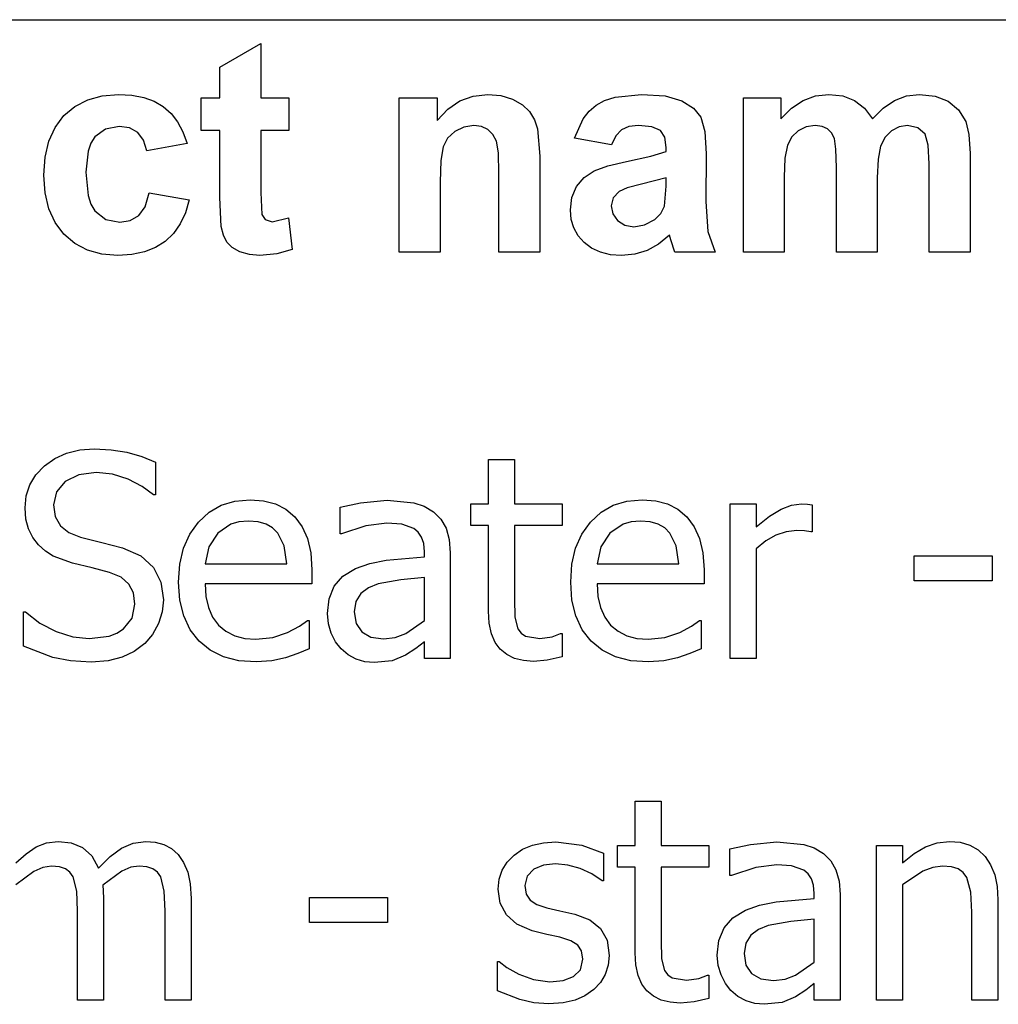
# Model space of a CAD drawing. Extents: x -7905 to 7905, y -6153 to 6153.
# Drawn here: x 5065 to 6015, y -3029 to -2074 of the extents above; entities that cross this region are included whole.
import ezdxf

# ---------------------------------------------------------------- set-up
doc = ezdxf.new("R2010")
doc.units = 0
doc.layers.get('0').update_dxf_attribs({"linetype": 'CONTINUOUS'})

msp = doc.modelspace()

# ---------------------------------------------------------------- linework, layer by layer
for p, q in [((4243.2, -2073.77), (7904.96, -2073.77)), ((5259.82, -2119.9), (5299.54, -2096.8)), ((5299.54, -2096.8), (5299.54, -2149.62)), ((5259.82, -2149.62), (5259.82, -2119.9)), ((5131.44, -2151.4), (5145.54, -2147.53)), ((5145.54, -2147.53), (5161.37, -2146.24)), ((5161.37, -2146.24), (5174.33, -2146.97)), ((5174.33, -2146.97), (5185.9, -2149.18)), ((5185.9, -2149.18), (5196.06, -2152.85)), ((5492.78, -2152.57), (5505.74, -2147.82)), ((5505.74, -2147.82), (5519.96, -2146.24)), ((5519.96, -2146.24), (5532.5, -2147.42)), ((5532.5, -2147.42), (5543.91, -2150.96)), ((5633.19, -2152.1), (5643.27, -2148.84)), ((5643.27, -2148.84), (5668.84, -2146.24)), ((5668.84, -2146.24), (5691.94, -2147.8)), ((5691.94, -2147.8), (5708.27, -2152.5)), ((5825.77, -2152.19), (5837.89, -2147.72)), ((5837.89, -2147.72), (5850.95, -2146.24)), ((5850.95, -2146.24), (5864.36, -2147.72)), ((5864.36, -2147.72), (5875.88, -2152.15)), ((5914.47, -2152.15), (5926.27, -2147.72)), ((5926.27, -2147.72), (5938.84, -2146.24)), ((5938.84, -2146.24), (5954.05, -2147.91)), ((5954.05, -2147.91), (5966.72, -2152.93)), ((5108.41, -2166.87), (5119.07, -2157.84)), ((5119.07, -2157.84), (5131.44, -2151.4)), ((5196.06, -2152.85), (5204.82, -2158)), ((5204.82, -2158), (5212.32, -2164.65)), ((5241.65, -2181.17), (5241.65, -2149.62)), ((5241.65, -2149.62), (5259.82, -2149.62)), ((5299.54, -2149.62), (5326.58, -2149.62)), ((5326.58, -2149.62), (5326.58, -2181.17)), ((5433.91, -2299.19), (5433.91, -2149.62)), ((5433.91, -2149.62), (5470.67, -2149.62)), ((5470.67, -2149.62), (5470.67, -2171.59)), ((5481.09, -2160.5), (5492.78, -2152.57)), ((5543.91, -2150.96), (5553.43, -2156.32)), ((5553.43, -2156.32), (5560.32, -2163)), ((5618.04, -2162.57), (5624.89, -2156.66)), ((5624.89, -2156.66), (5633.19, -2152.1)), ((5708.27, -2152.5), (5719.31, -2159.62)), ((5767.85, -2149.62), (5804.33, -2149.62)), ((5767.85, -2299.19), (5767.85, -2149.62)), ((5804.33, -2149.62), (5804.33, -2170.04)), ((5814.58, -2159.63), (5825.77, -2152.19)), ((5875.88, -2152.15), (5885.49, -2159.58)), ((5903.45, -2159.58), (5914.47, -2152.15)), ((5966.72, -2152.93), (5976.69, -2161.18)), ((5099.85, -2178.21), (5108.41, -2166.87)), ((5212.32, -2164.65), (5218.68, -2172.84)), ((5470.67, -2171.59), (5481.09, -2160.5)), ((5560.32, -2163), (5565.03, -2170.81)), ((5612.29, -2169.9), (5618.04, -2162.57)), ((5719.31, -2159.62), (5726.51, -2168.42)), ((5726.51, -2168.42), (5730.47, -2182.1)), ((5804.33, -2170.04), (5814.58, -2159.63)), ((5885.49, -2159.58), (5893.2, -2170.04)), ((5893.2, -2170.04), (5903.45, -2159.58)), ((5976.69, -2161.18), (5983.77, -2172.57)), ((5161.94, -2177.36), (5148.64, -2179.92)), ((5172.02, -2178.84), (5161.94, -2177.36)), ((5218.68, -2172.84), (5223.9, -2182.57)), ((5496.41, -2177.93), (5487.71, -2182.15)), ((5506.16, -2176.52), (5496.41, -2177.93)), ((5513.61, -2177.5), (5506.16, -2176.52)), ((5519.89, -2180.46), (5513.61, -2177.5)), ((5565.03, -2170.81), (5568.06, -2179.62)), ((5604.05, -2188.77), (5612.29, -2169.9)), ((5656.62, -2177.56), (5649.54, -2180.67)), ((5666.02, -2176.52), (5656.62, -2177.56)), ((5679.15, -2177.73), (5666.02, -2176.52)), ((5687.29, -2181.38), (5679.15, -2177.73)), ((5828.87, -2177.75), (5821.09, -2181.45)), ((5837.57, -2176.52), (5828.87, -2177.75)), ((5844.38, -2177.29), (5837.57, -2176.52)), ((5849.61, -2179.62), (5844.38, -2177.29)), ((5919.22, -2177.79), (5911.65, -2181.59)), ((5927.29, -2176.52), (5919.22, -2177.79)), ((5937.22, -2178.63), (5927.29, -2176.52)), ((5983.77, -2172.57), (5986.83, -2185.11)), ((5093.73, -2191.61), (5099.85, -2178.21)), ((5138.34, -2187.57), (5134.49, -2193.54)), ((5148.64, -2179.92), (5138.34, -2187.57)), ((5180.03, -2183.28), (5172.02, -2178.84)), ((5185.76, -2190.64), (5180.03, -2183.28)), ((5223.9, -2182.57), (5227.99, -2193.84)), ((5259.82, -2181.17), (5241.65, -2181.17)), ((5259.82, -2246.38), (5259.82, -2181.17)), ((5326.58, -2181.17), (5299.54, -2181.17)), ((5299.54, -2181.17), (5299.54, -2241.45)), ((5487.71, -2182.15), (5480.83, -2188.7)), ((5524.8, -2185.2), (5519.89, -2180.46)), ((5528.13, -2191.52), (5524.8, -2185.2)), ((5568.06, -2179.62), (5570.24, -2206.24)), ((5644.19, -2186.4), (5639.96, -2195.25)), ((5649.54, -2180.67), (5644.19, -2186.4)), ((5691.51, -2187.87), (5687.29, -2181.38)), ((5730.47, -2182.1), (5731.79, -2203.84)), ((5814.8, -2187.47), (5810.6, -2195.67)), ((5821.09, -2181.45), (5814.8, -2187.47)), ((5853.47, -2183.53), (5849.61, -2179.62)), ((5856.16, -2189.05), (5853.47, -2183.53)), ((5911.65, -2181.59), (5905.35, -2187.84)), ((5944.19, -2184.97), (5937.22, -2178.63)), ((5947.25, -2195.39), (5944.19, -2184.97)), ((5986.83, -2185.11), (5987.85, -2203.56)), ((5090.06, -2207.05), (5093.73, -2191.61)), ((5134.49, -2193.54), (5131.74, -2201.22)), ((5188.98, -2200.88), (5185.76, -2190.64)), ((5227.99, -2193.84), (5188.98, -2200.88)), ((5476.51, -2197.08), (5474.24, -2210.32)), ((5480.83, -2188.7), (5476.51, -2197.08)), ((5530.03, -2202.91), (5528.13, -2191.52)), ((5639.96, -2195.25), (5604.05, -2188.77)), ((5692.92, -2197.65), (5691.51, -2187.87)), ((5810.6, -2195.67), (5808.22, -2208.03)), ((5857.74, -2199.27), (5856.16, -2189.05)), ((5901.09, -2196.45), (5898.66, -2209.07)), ((5905.35, -2187.84), (5901.09, -2196.45)), ((5948.27, -2213.7), (5947.25, -2195.39)), ((5131.74, -2201.22), (5129.54, -2221.73)), ((5530.67, -2222.86), (5530.03, -2202.91)), ((5570.24, -2206.24), (5570.24, -2299.19)), ((5654.47, -2211.31), (5677.96, -2206.27)), ((5677.96, -2206.27), (5692.92, -2201.59)), ((5692.92, -2201.59), (5692.92, -2197.65)), ((5731.79, -2203.84), (5731.37, -2250.04)), ((5858.27, -2217.22), (5857.74, -2199.27)), ((5987.85, -2203.56), (5987.85, -2299.19)), ((5088.84, -2224.55), (5090.06, -2207.05)), ((5474.24, -2210.32), (5473.48, -2231.45)), ((5622.99, -2220.53), (5636.32, -2215.59)), ((5636.32, -2215.59), (5654.47, -2211.31)), ((5808.22, -2208.03), (5807.43, -2226.52)), ((5898.66, -2209.07), (5897.85, -2227.36)), ((5948.27, -2299.19), (5948.27, -2213.7)), ((5090.06, -2241.86), (5088.84, -2224.55)), ((5129.54, -2221.73), (5131.78, -2244.44)), ((5530.67, -2299.19), (5530.67, -2222.86)), ((5613.29, -2226.98), (5622.99, -2220.53)), ((5858.27, -2299.19), (5858.27, -2217.22)), ((5473.48, -2231.45), (5473.48, -2299.19)), ((5606.02, -2235.74), (5613.29, -2226.98)), ((5668.84, -2233.42), (5655.21, -2236.91)), ((5692.92, -2227.36), (5668.84, -2233.42)), ((5691.37, -2254.55), (5692.92, -2235.25)), ((5692.92, -2235.25), (5692.92, -2227.36)), ((5807.43, -2226.52), (5807.43, -2299.19)), ((5897.85, -2227.36), (5897.85, -2299.19)), ((5093.71, -2257.19), (5090.06, -2241.86)), ((5131.78, -2244.44), (5134.57, -2252.87)), ((5187.08, -2255.2), (5191.09, -2241.87)), ((5191.09, -2241.87), (5229.96, -2248.49)), ((5299.54, -2241.45), (5300.32, -2262.79)), ((5601.48, -2246.36), (5606.02, -2235.74)), ((5647.29, -2240.32), (5641.48, -2246.55)), ((5655.21, -2236.91), (5647.29, -2240.32)), ((5134.57, -2252.87), (5138.48, -2259.34)), ((5229.96, -2248.49), (5226.24, -2261.05)), ((5261.09, -2274.27), (5259.82, -2246.38)), ((5599.96, -2258.35), (5601.48, -2246.36)), ((5641.48, -2246.55), (5639.54, -2254.27)), ((5639.54, -2254.27), (5641.09, -2262.01)), ((5687.89, -2261.69), (5691.37, -2254.55)), ((5731.37, -2250.04), (5733.27, -2279.12)), ((5099.81, -2270.52), (5093.71, -2257.19)), ((5138.48, -2259.34), (5148.96, -2267.57)), ((5172.74, -2268.72), (5180.95, -2263.91)), ((5180.95, -2263.91), (5187.08, -2255.2)), ((5226.24, -2261.05), (5221.13, -2271.98)), ((5300.32, -2262.79), (5303.84, -2267.79)), ((5600.8, -2267.51), (5599.96, -2258.35)), ((5641.09, -2262.01), (5645.74, -2268.63)), ((5681.94, -2267.65), (5687.89, -2261.69)), ((5108.34, -2281.87), (5099.81, -2270.52)), ((5148.96, -2267.57), (5162.5, -2270.32)), ((5162.5, -2270.32), (5172.74, -2268.72)), ((5221.13, -2271.98), (5214.62, -2281.26)), ((5303.84, -2267.79), (5310.53, -2269.76)), ((5310.53, -2269.76), (5326.44, -2265.96)), ((5326.44, -2265.96), (5329.82, -2296.66)), ((5603.29, -2275.85), (5600.8, -2267.51)), ((5645.74, -2268.63), (5652.78, -2273.17)), ((5652.78, -2273.17), (5661.51, -2274.69)), ((5661.51, -2274.69), (5671.97, -2272.93)), ((5671.97, -2272.93), (5681.94, -2267.65)), ((5118.93, -2290.93), (5108.34, -2281.87)), ((5214.62, -2281.26), (5206.72, -2288.91)), ((5263.26, -2282.98), (5261.09, -2274.27)), ((5266.65, -2289.69), (5263.26, -2282.98)), ((5607.45, -2283.36), (5603.29, -2275.85)), ((5696.02, -2282.86), (5685.53, -2291.48)), ((5697.43, -2287.5), (5696.02, -2282.86)), ((5733.27, -2279.12), (5740.39, -2299.19)), ((5131.18, -2297.4), (5118.93, -2290.93)), ((5206.72, -2288.91), (5197.4, -2294.89)), ((5271.81, -2294.86), (5266.65, -2289.69)), ((5613.27, -2290.04), (5607.45, -2283.36)), ((5620.54, -2295.52), (5613.27, -2290.04)), ((5685.53, -2291.48), (5674.33, -2297.65)), ((5701.23, -2299.19), (5697.43, -2287.5)), ((5145.09, -2301.28), (5131.18, -2297.4)), ((5160.67, -2302.57), (5145.09, -2301.28)), ((5174.37, -2301.72), (5160.67, -2302.57)), ((5186.62, -2299.16), (5174.37, -2301.72)), ((5197.4, -2294.89), (5186.62, -2299.16)), ((5279.26, -2298.98), (5271.81, -2294.86)), ((5288.38, -2301.68), (5279.26, -2298.98)), ((5298.55, -2302.57), (5288.38, -2301.68)), ((5315.1, -2301.1), (5298.55, -2302.57)), ((5329.82, -2296.66), (5315.1, -2301.1)), ((5473.48, -2299.19), (5433.91, -2299.19)), ((5570.24, -2299.19), (5530.67, -2299.19)), ((5629.03, -2299.44), (5620.54, -2295.52)), ((5638.74, -2301.79), (5629.03, -2299.44)), ((5649.68, -2302.57), (5638.74, -2301.79)), ((5662.39, -2301.34), (5649.68, -2302.57)), ((5674.33, -2297.65), (5662.39, -2301.34)), ((5740.39, -2299.19), (5701.23, -2299.19)), ((5807.43, -2299.19), (5767.85, -2299.19)), ((5897.85, -2299.19), (5858.27, -2299.19)), ((5987.85, -2299.19), (5948.27, -2299.19)), ((5111.02, -2494.27), (5123.74, -2491.19)), ((5123.74, -2491.19), (5137.77, -2490.17)), ((5137.77, -2490.17), (5154.08, -2491)), ((5154.08, -2491), (5169.49, -2493.52)), ((5089.5, -2506.59), (5099.6, -2499.41)), ((5099.6, -2499.41), (5111.02, -2494.27)), ((5169.49, -2493.52), (5183.89, -2497.57)), ((5183.89, -2497.57), (5197.18, -2503.04)), ((5520.36, -2543.67), (5520.36, -2500.63)), ((5520.36, -2500.63), (5545.57, -2500.63)), ((5545.57, -2500.63), (5545.57, -2543.67)), ((5081.22, -2515.3), (5089.5, -2506.59)), ((5197.18, -2503.04), (5197.18, -2534.82)), ((5075.32, -2524.98), (5081.22, -2515.3)), ((5109.61, -2521.75), (5101.06, -2531.75)), ((5122.79, -2515.26), (5109.61, -2521.75)), ((5139.52, -2513.1), (5122.79, -2515.26)), ((5155.51, -2514.72), (5139.52, -2513.1)), ((5170.76, -2519.6), (5155.51, -2514.72)), ((5184.3, -2526.66), (5170.76, -2519.6)), ((5071.77, -2535.65), (5075.32, -2524.98)), ((5195.17, -2534.82), (5184.3, -2526.66)), ((5070.59, -2547.29), (5071.77, -2535.65)), ((5101.06, -2531.75), (5098.21, -2544.48)), ((5197.18, -2534.82), (5195.17, -2534.82)), ((5261.01, -2544.93), (5274.29, -2540.87)), ((5274.29, -2540.87), (5289.04, -2539.51)), ((5289.04, -2539.51), (5302.18, -2540.52)), ((5302.18, -2540.52), (5313.71, -2543.54)), ((5396.32, -2542.46), (5422.06, -2540.05)), ((5422.06, -2540.05), (5448.08, -2542.46)), ((5641.58, -2544.93), (5654.86, -2540.87)), ((5654.86, -2540.87), (5669.61, -2539.51)), ((5669.61, -2539.51), (5682.75, -2540.52)), ((5682.75, -2540.52), (5694.29, -2543.54)), ((5071.44, -2558.27), (5070.59, -2547.29)), ((5098.21, -2544.48), (5099.89, -2555.91)), ((5249.21, -2551.7), (5261.01, -2544.93)), ((5313.71, -2543.54), (5323.77, -2548.7)), ((5323.77, -2548.7), (5332.48, -2556.14)), ((5376.34, -2546.89), (5396.32, -2542.46)), ((5376.34, -2572.5), (5376.34, -2546.89)), ((5448.08, -2542.46), (5458.14, -2545.85)), ((5458.14, -2545.85), (5467.12, -2551.18)), ((5503.33, -2564.59), (5503.33, -2543.67)), ((5503.33, -2543.67), (5520.36, -2543.67)), ((5545.57, -2543.67), (5591.97, -2543.67)), ((5591.97, -2543.67), (5591.97, -2564.59)), ((5629.78, -2551.7), (5641.58, -2544.93)), ((5694.29, -2543.54), (5704.34, -2548.7)), ((5704.34, -2548.7), (5713.06, -2556.14)), ((5755.17, -2693.46), (5755.17, -2543.67)), ((5755.17, -2543.67), (5780.38, -2543.67)), ((5780.38, -2543.67), (5780.38, -2565.93)), ((5793.3, -2555.52), (5804.45, -2548.7)), ((5804.45, -2548.7), (5814.56, -2544.93)), ((5814.56, -2544.93), (5824.36, -2543.67)), ((5824.36, -2543.67), (5830.2, -2543.87)), ((5830.2, -2543.87), (5834.55, -2544.48)), ((5834.55, -2544.48), (5834.55, -2570.76)), ((5074.01, -2567.88), (5071.44, -2558.27)), ((5099.89, -2555.91), (5104.92, -2564.72)), ((5238.88, -2561.17), (5249.21, -2551.7)), ((5287.56, -2560.3), (5278.26, -2561.05)), ((5296.93, -2561.04), (5287.56, -2560.3)), ((5332.48, -2556.14), (5339.59, -2565.68)), ((5467.12, -2551.18), (5474.26, -2558.25)), ((5474.26, -2558.25), (5479.32, -2567.14)), ((5619.46, -2561.17), (5629.78, -2551.7)), ((5668.14, -2560.3), (5658.83, -2561.05)), ((5677.51, -2561.04), (5668.14, -2560.3)), ((5713.06, -2556.14), (5720.17, -2565.68)), ((5780.38, -2565.93), (5793.3, -2555.52)), ((5078.11, -2576.21), (5074.01, -2567.88)), ((5104.92, -2564.72), (5113.13, -2571.23)), ((5230.49, -2572.93), (5238.88, -2561.17)), ((5270.46, -2563.32), (5257.66, -2572.1)), ((5278.26, -2561.05), (5270.46, -2563.32)), ((5304.66, -2563.25), (5296.93, -2561.04)), ((5310.94, -2566.87), (5304.66, -2563.25)), ((5315.99, -2571.83), (5310.94, -2566.87)), ((5339.59, -2565.68), (5344.82, -2577.13)), ((5401.41, -2564.93), (5377.81, -2572.5)), ((5421.93, -2562.31), (5401.41, -2564.93)), ((5436.28, -2563.32), (5421.93, -2562.31)), ((5448.08, -2567.41), (5436.28, -2563.32)), ((5452.37, -2570.98), (5448.08, -2567.41)), ((5479.32, -2567.14), (5482.34, -2578)), ((5520.36, -2564.59), (5503.33, -2564.59)), ((5520.36, -2647.6), (5520.36, -2564.59)), ((5591.97, -2564.59), (5545.57, -2564.59)), ((5545.57, -2564.59), (5545.57, -2635.8)), ((5611.07, -2572.93), (5619.46, -2561.17)), ((5651.04, -2563.32), (5638.23, -2572.1)), ((5658.83, -2561.05), (5651.04, -2563.32)), ((5685.23, -2563.25), (5677.51, -2561.04)), ((5691.52, -2566.87), (5685.23, -2563.25)), ((5696.57, -2571.83), (5691.52, -2566.87)), ((5720.17, -2565.68), (5725.4, -2577.13)), ((5819.67, -2569.55), (5809.51, -2570.66)), ((5827.25, -2569.75), (5819.67, -2569.55)), ((5833.21, -2570.76), (5827.25, -2569.75)), ((5083.6, -2583.36), (5078.11, -2576.21)), ((5113.13, -2571.23), (5124.36, -2575.72)), ((5124.36, -2575.72), (5145.01, -2580.88)), ((5224.5, -2586.57), (5230.49, -2572.93)), ((5257.66, -2572.1), (5249.07, -2585.17)), ((5322.16, -2584.3), (5315.99, -2571.83)), ((5344.82, -2577.13), (5348.04, -2590.92)), ((5377.81, -2572.5), (5376.34, -2572.5)), ((5455.59, -2575.79), (5452.37, -2570.98)), ((5457.6, -2582.07), (5455.59, -2575.79)), ((5482.34, -2578), (5483.35, -2591.01)), ((5605.08, -2586.57), (5611.07, -2572.93)), ((5638.23, -2572.1), (5629.65, -2585.17)), ((5702.73, -2584.3), (5696.57, -2571.83)), ((5725.4, -2577.13), (5728.61, -2590.92)), ((5799.42, -2573.98), (5789.63, -2579.48)), ((5809.51, -2570.66), (5799.42, -2573.98)), ((5834.55, -2570.76), (5833.21, -2570.76)), ((5090.37, -2589.43), (5083.6, -2583.36)), ((5145.01, -2580.88), (5165.26, -2586.18)), ((5165.26, -2586.18), (5183.13, -2594.09)), ((5220.91, -2602.07), (5224.5, -2586.57)), ((5249.07, -2585.17), (5245.32, -2601.87)), ((5324.57, -2601.87), (5322.16, -2584.3)), ((5458.27, -2590.07), (5457.6, -2582.07)), ((5601.48, -2602.07), (5605.08, -2586.57)), ((5629.65, -2585.17), (5625.89, -2601.87)), ((5705.15, -2601.87), (5702.73, -2584.3)), ((5789.63, -2579.48), (5780.38, -2587.12)), ((5780.38, -2587.12), (5780.38, -2693.46)), ((5098.08, -2594.23), (5090.37, -2589.43)), ((5116.58, -2601.07), (5098.08, -2594.23)), ((5183.13, -2594.09), (5195.43, -2605.22)), ((5348.04, -2590.92), (5349.11, -2607.5)), ((5405.23, -2601.28), (5421.26, -2598.18)), ((5421.26, -2598.18), (5458.27, -2594.9)), ((5458.27, -2594.9), (5458.27, -2590.07)), ((5483.35, -2591.01), (5483.35, -2693.46)), ((5728.61, -2590.92), (5729.69, -2607.5)), ((5933.79, -2618.23), (5933.79, -2593.96)), ((5933.79, -2593.96), (6009.42, -2593.96)), ((6009.42, -2593.96), (6009.42, -2618.23)), ((5135.76, -2605.76), (5116.58, -2601.07)), ((5152.66, -2610.18), (5135.76, -2605.76)), ((5195.43, -2605.22), (5202.58, -2619.44)), ((5219.71, -2619.44), (5220.91, -2602.07)), ((5245.32, -2601.87), (5324.57, -2601.87)), ((5349.11, -2607.5), (5349.11, -2621.18)), ((5379.18, -2613.72), (5391.49, -2606.16)), ((5391.49, -2606.16), (5405.23, -2601.28)), ((5600.28, -2619.44), (5601.48, -2602.07)), ((5625.89, -2601.87), (5705.15, -2601.87)), ((5729.69, -2607.5), (5729.69, -2621.18)), ((5163.79, -2614.78), (5152.66, -2610.18)), ((5171.43, -2621.31), (5163.79, -2614.78)), ((5370.7, -2623.53), (5379.18, -2613.72)), ((5435.54, -2617.22), (5413.35, -2621.18)), ((5458.27, -2615.01), (5435.54, -2617.22)), ((5458.27, -2656.58), (5458.27, -2615.01)), ((5175.86, -2629.93), (5171.43, -2621.31)), ((5202.58, -2619.44), (5204.96, -2636.6)), ((5220.94, -2636.95), (5219.71, -2619.44)), ((5349.11, -2621.18), (5245.32, -2621.18)), ((5245.32, -2621.18), (5246.14, -2633.48)), ((5365.77, -2635.61), (5370.7, -2623.53)), ((5404.16, -2625.09), (5396.72, -2630.63)), ((5413.35, -2621.18), (5404.16, -2625.09)), ((5601.52, -2636.95), (5600.28, -2619.44)), ((5729.69, -2621.18), (5625.89, -2621.18)), ((5625.89, -2621.18), (5626.72, -2633.48)), ((6009.42, -2618.23), (5933.79, -2618.23)), ((5177.33, -2640.76), (5175.86, -2629.93)), ((5204.96, -2636.6), (5203.77, -2648.2)), ((5246.14, -2633.48), (5248.61, -2644.25)), ((5364.13, -2650.01), (5365.77, -2635.61)), ((5396.72, -2630.63), (5391.79, -2638.26)), ((5545.57, -2635.8), (5545.97, -2653.36)), ((5626.72, -2633.48), (5629.18, -2644.25)), ((5174.52, -2654.32), (5177.33, -2640.76)), ((5224.65, -2652.34), (5220.94, -2636.95)), ((5248.61, -2644.25), (5252.71, -2653.47)), ((5391.79, -2638.26), (5390.15, -2648.4)), ((5605.23, -2652.34), (5601.52, -2636.95)), ((5629.18, -2644.25), (5633.29, -2653.47)), ((5069.11, -2681.53), (5069.11, -2648.27)), ((5069.11, -2648.27), (5070.99, -2648.27)), ((5070.99, -2648.27), (5085, -2659.21)), ((5166.07, -2664.96), (5174.52, -2654.32)), ((5203.77, -2648.2), (5200.2, -2659.67)), ((5230.83, -2665.61), (5224.65, -2652.34)), ((5252.71, -2653.47), (5258.46, -2661.14)), ((5365.04, -2659.82), (5364.13, -2650.01)), ((5390.15, -2648.4), (5391.96, -2659.7)), ((5521.08, -2659.42), (5520.36, -2647.6)), ((5545.97, -2653.36), (5549.06, -2664.9)), ((5611.41, -2665.61), (5605.23, -2652.34)), ((5633.29, -2653.47), (5639.04, -2661.14)), ((5085, -2659.21), (5100.76, -2667.38)), ((5159.76, -2668.98), (5166.07, -2664.96)), ((5200.2, -2659.67), (5194.48, -2670.19)), ((5258.46, -2661.14), (5265.66, -2667.19)), ((5325.51, -2668.25), (5337.04, -2662.28)), ((5337.04, -2662.28), (5344.82, -2656.85)), ((5344.82, -2656.85), (5346.3, -2656.85)), ((5346.3, -2656.85), (5346.3, -2684.34)), ((5367.75, -2669.12), (5365.04, -2659.82)), ((5391.96, -2659.7), (5397.39, -2667.85)), ((5440.17, -2669.26), (5458.27, -2656.58)), ((5523.24, -2669.54), (5521.08, -2659.42)), ((5549.06, -2664.9), (5552.04, -2669)), ((5639.04, -2661.14), (5646.24, -2667.19)), ((5706.09, -2668.25), (5717.62, -2662.28)), ((5717.62, -2662.28), (5725.4, -2656.85)), ((5725.4, -2656.85), (5726.87, -2656.85)), ((5726.87, -2656.85), (5726.87, -2684.34)), ((5100.76, -2667.38), (5117.09, -2672.46)), ((5117.09, -2672.46), (5132.81, -2674.15)), ((5132.81, -2674.15), (5152.12, -2671.85)), ((5152.12, -2671.85), (5159.76, -2668.98)), ((5194.48, -2670.19), (5186.85, -2678.98)), ((5239.49, -2676.76), (5230.83, -2665.61)), ((5265.66, -2667.19), (5274.12, -2671.5)), ((5274.12, -2671.5), (5283.83, -2674.09)), ((5283.83, -2674.09), (5294.8, -2674.95)), ((5294.8, -2674.95), (5311.1, -2673.08)), ((5311.1, -2673.08), (5325.51, -2668.25)), ((5371.98, -2677.45), (5367.75, -2669.12)), ((5397.39, -2667.85), (5406.31, -2672.78)), ((5406.31, -2672.78), (5418.58, -2674.42)), ((5418.58, -2674.42), (5429.94, -2673.13)), ((5429.94, -2673.13), (5440.17, -2669.26)), ((5526.85, -2677.96), (5523.24, -2669.54)), ((5552.04, -2669), (5556.43, -2671.94)), ((5556.43, -2671.94), (5570.24, -2674.28)), ((5570.24, -2674.28), (5582.18, -2672.47)), ((5582.18, -2672.47), (5590.49, -2669.46)), ((5590.49, -2669.46), (5591.97, -2669.46)), ((5591.97, -2669.46), (5591.97, -2692.12)), ((5620.06, -2676.76), (5611.41, -2665.61)), ((5646.24, -2667.19), (5654.69, -2671.5)), ((5654.69, -2671.5), (5664.41, -2674.09)), ((5664.41, -2674.09), (5675.38, -2674.95)), ((5675.38, -2674.95), (5691.67, -2673.08)), ((5691.67, -2673.08), (5706.09, -2668.25)), ((5097.74, -2692.59), (5069.11, -2681.53)), ((5186.85, -2678.98), (5176.58, -2686.69)), ((5250.38, -2685.59), (5239.49, -2676.76)), ((5346.3, -2684.34), (5335.3, -2688.7)), ((5377.41, -2684.34), (5371.98, -2677.45)), ((5384.21, -2689.94), (5377.41, -2684.34)), ((5450.02, -2683.87), (5440.03, -2690.38)), ((5458.27, -2677.5), (5450.02, -2683.87)), ((5458.27, -2693.46), (5458.27, -2677.5)), ((5531.89, -2684.68), (5526.85, -2677.96)), ((5630.95, -2685.59), (5620.06, -2676.76)), ((5726.87, -2684.34), (5715.88, -2688.7)), ((5114.59, -2695.96), (5097.74, -2692.59)), ((5165.06, -2692.39), (5151.4, -2695.91)), ((5176.58, -2686.69), (5165.06, -2692.39)), ((5263.27, -2691.9), (5250.38, -2685.59)), ((5278.17, -2695.69), (5263.27, -2691.9)), ((5323.5, -2692.79), (5310.16, -2695.87)), ((5335.3, -2688.7), (5323.5, -2692.79)), ((5392.02, -2694.13), (5384.21, -2689.94)), ((5440.03, -2690.38), (5427.09, -2695.74)), ((5483.35, -2693.46), (5458.27, -2693.46)), ((5538.23, -2689.81), (5531.89, -2684.68)), ((5545.7, -2693.48), (5538.23, -2689.81)), ((5554.32, -2695.68), (5545.7, -2693.48)), ((5591.97, -2692.12), (5577.55, -2695.27)), ((5643.85, -2691.9), (5630.95, -2685.59)), ((5658.74, -2695.69), (5643.85, -2691.9)), ((5704.07, -2692.79), (5690.73, -2695.87)), ((5715.88, -2688.7), (5704.07, -2692.79)), ((5780.38, -2693.46), (5755.17, -2693.46)), ((5134.69, -2697.08), (5114.59, -2695.96)), ((5151.4, -2695.91), (5134.69, -2697.08)), ((5295.07, -2696.95), (5278.17, -2695.69)), ((5310.16, -2695.87), (5295.07, -2696.95)), ((5400.57, -2696.75), (5392.02, -2694.13)), ((5409.59, -2697.62), (5400.57, -2696.75)), ((5427.09, -2695.74), (5409.59, -2697.62)), ((5564.07, -2696.41), (5554.32, -2695.68)), ((5577.55, -2695.27), (5564.07, -2696.41)), ((5675.65, -2696.95), (5658.74, -2695.69)), ((5690.73, -2695.87), (5675.65, -2696.95)), ((5662.77, -2875.17), (5662.77, -2832.12)), ((5662.77, -2832.12), (5687.98, -2832.12)), ((5687.98, -2832.12), (5687.98, -2875.17)), ((5081.38, -2876.44), (5091.59, -2872.37)), ((5091.59, -2872.37), (5102.77, -2871.01)), ((5102.77, -2871.01), (5115.29, -2872.52)), ((5115.29, -2872.52), (5126.31, -2877.04)), ((5164.19, -2877.58), (5175.52, -2872.65)), ((5175.52, -2872.65), (5187.79, -2871.01)), ((5187.79, -2871.01), (5197.01, -2871.76)), ((5197.01, -2871.76), (5205.36, -2874.03)), ((5205.36, -2874.03), (5212.77, -2877.96)), ((5553.57, -2878.71), (5563.1, -2874.73)), ((5563.1, -2874.73), (5573.89, -2872.34)), ((5573.89, -2872.34), (5585.93, -2871.54)), ((5585.93, -2871.54), (5611.01, -2874.63)), ((5611.01, -2874.63), (5632.2, -2882.41)), ((5645.74, -2896.08), (5645.74, -2875.17)), ((5645.74, -2875.17), (5662.77, -2875.17)), ((5687.98, -2875.17), (5734.38, -2875.17)), ((5734.38, -2875.17), (5734.38, -2896.08)), ((5754.76, -2878.38), (5774.75, -2873.96)), ((5774.75, -2873.96), (5800.49, -2871.54)), ((5800.49, -2871.54), (5826.51, -2873.96)), ((5826.51, -2873.96), (5836.57, -2877.34)), ((5897.18, -3024.95), (5897.18, -2875.17)), ((5897.18, -2875.17), (5922.39, -2875.17)), ((5922.39, -2875.17), (5922.39, -2891.79)), ((5944.65, -2876.37), (5955.95, -2872.35)), ((5955.95, -2872.35), (5967.85, -2871.01)), ((5967.85, -2871.01), (5978.31, -2871.92)), ((5978.31, -2871.92), (5987.56, -2874.65)), ((5987.56, -2874.65), (5995.61, -2879.19)), ((5061.74, -2891.79), (5071.61, -2882.99)), ((5071.61, -2882.99), (5081.38, -2876.44)), ((5126.31, -2877.04), (5135.34, -2885.02)), ((5135.34, -2885.02), (5141.93, -2896.89)), ((5153.19, -2885.69), (5164.19, -2877.58)), ((5212.77, -2877.96), (5219.17, -2883.75)), ((5219.17, -2883.75), (5224.52, -2891.42)), ((5538.61, -2891.12), (5545.3, -2884.28)), ((5545.3, -2884.28), (5553.57, -2878.71)), ((5632.2, -2882.41), (5632.2, -2909.36)), ((5754.76, -2904), (5754.76, -2878.38)), ((5836.57, -2877.34), (5845.55, -2882.67)), ((5845.55, -2882.67), (5852.69, -2889.75)), ((5922.39, -2891.79), (5933.59, -2882.91)), ((5933.59, -2882.91), (5944.65, -2876.37)), ((5995.61, -2879.19), (6002.45, -2885.56)), ((5141.93, -2896.89), (5153.19, -2885.69)), ((5224.52, -2891.42), (5228.49, -2900.78)), ((5533.84, -2898.9), (5538.61, -2891.12)), ((5573.9, -2894.17), (5564.34, -2898.1)), ((5585.4, -2892.87), (5573.9, -2894.17)), ((5597.42, -2893.97), (5585.4, -2892.87)), ((5609.33, -2897.29), (5597.42, -2893.97)), ((5800.36, -2893.81), (5779.84, -2896.42)), ((5814.71, -2894.81), (5800.36, -2893.81)), ((5852.69, -2889.75), (5857.75, -2898.63)), ((6002.45, -2885.56), (6007.9, -2893.65)), ((6007.9, -2893.65), (6011.8, -2903.38)), ((5079.17, -2900.11), (5061.74, -2913.12)), ((5087.95, -2896.29), (5079.17, -2900.11)), ((5096.34, -2895.01), (5087.95, -2896.29)), ((5103.91, -2895.65), (5096.34, -2895.01)), ((5109.75, -2897.56), (5103.91, -2895.65)), ((5114.14, -2900.81), (5109.75, -2897.56)), ((5117.39, -2905.47), (5114.14, -2900.81)), ((5164.66, -2899.77), (5146.22, -2913.52)), ((5173.29, -2896.2), (5164.66, -2899.77)), ((5181.35, -2895.01), (5173.29, -2896.2)), ((5188.93, -2895.65), (5181.35, -2895.01)), ((5194.76, -2897.56), (5188.93, -2895.65)), ((5199.16, -2900.81), (5194.76, -2897.56)), ((5202.41, -2905.47), (5199.16, -2900.81)), ((5228.49, -2900.78), (5230.95, -2912.28)), ((5530.97, -2907.62), (5533.84, -2898.9)), ((5564.34, -2898.1), (5557.91, -2904.67)), ((5620.65, -2902.52), (5609.33, -2897.29)), ((5630.86, -2909.36), (5620.65, -2902.52)), ((5662.77, -2896.08), (5645.74, -2896.08)), ((5662.77, -2979.09), (5662.77, -2896.08)), ((5734.38, -2896.08), (5687.98, -2896.08)), ((5687.98, -2896.08), (5687.98, -2967.29)), ((5756.24, -2904), (5754.76, -2904)), ((5779.84, -2896.42), (5756.24, -2904)), ((5826.51, -2898.9), (5814.71, -2894.81)), ((5830.8, -2902.47), (5826.51, -2898.9)), ((5834.02, -2907.28), (5830.8, -2902.47)), ((5857.75, -2898.63), (5860.77, -2909.49)), ((5941.9, -2900.04), (5922.39, -2913.12)), ((5951.74, -2896.27), (5941.9, -2900.04)), ((5961.28, -2895.01), (5951.74, -2896.27)), ((5969.79, -2895.7), (5961.28, -2895.01)), ((5976.3, -2897.76), (5969.79, -2895.7)), ((5981.19, -2901.23), (5976.3, -2897.76)), ((5984.88, -2906.14), (5981.19, -2901.23)), ((6011.8, -2903.38), (6014.14, -2914.74)), ((5120.74, -2919.22), (5117.39, -2905.47)), ((5146.22, -2913.52), (5146.56, -2918.95)), ((5205.76, -2919.22), (5202.41, -2905.47)), ((5230.95, -2912.28), (5231.78, -2926.39)), ((5530.01, -2917.27), (5530.97, -2907.62)), ((5557.91, -2904.67), (5555.76, -2913.92)), ((5632.2, -2909.36), (5630.86, -2909.36)), ((5836.03, -2913.57), (5834.02, -2907.28)), ((5836.7, -2921.56), (5836.03, -2913.57)), ((5860.77, -2909.49), (5861.78, -2922.5)), ((5922.39, -2913.12), (5922.39, -3024.95)), ((5988.7, -2920.42), (5984.88, -2906.14)), ((5121.55, -2938.33), (5120.74, -2919.22)), ((5146.56, -2918.95), (5146.76, -2926.39)), ((5206.57, -2938.33), (5205.76, -2919.22)), ((5531.96, -2930.93), (5530.01, -2917.27)), ((5555.76, -2913.92), (5557.03, -2922.12)), ((5557.03, -2922.12), (5560.86, -2927.93)), ((5836.7, -2926.39), (5836.7, -2921.56)), ((5861.78, -2922.5), (5861.78, -3024.95)), ((5989.71, -2939.67), (5988.7, -2920.42)), ((6014.14, -2914.74), (6014.92, -2927.73)), ((5146.76, -2926.39), (5146.76, -3024.95)), ((5231.78, -2926.39), (5231.78, -3024.95)), ((5346.83, -2949.72), (5346.83, -2925.45)), ((5346.83, -2925.45), (5422.47, -2925.45)), ((5422.47, -2925.45), (5422.47, -2949.72)), ((5537.79, -2942.42), (5531.96, -2930.93)), ((5560.86, -2927.93), (5567.49, -2932.14)), ((5567.49, -2932.14), (5577.22, -2935.51)), ((5769.92, -2937.66), (5783.66, -2932.78)), ((5783.66, -2932.78), (5799.69, -2929.68)), ((5799.69, -2929.68), (5836.7, -2926.39)), ((6014.92, -2927.73), (6014.92, -3024.95)), ((5121.55, -3024.95), (5121.55, -2938.33)), ((5206.57, -3024.95), (5206.57, -2938.33)), ((5547.92, -2951.45), (5537.79, -2942.42)), ((5577.22, -2935.51), (5589.75, -2938.39)), ((5589.75, -2938.39), (5604.3, -2941.68)), ((5604.3, -2941.68), (5618.87, -2947.21)), ((5757.61, -2945.22), (5769.92, -2937.66)), ((5989.71, -3024.95), (5989.71, -2939.67)), ((5422.47, -2949.72), (5346.83, -2949.72)), ((5562.73, -2957.77), (5547.92, -2951.45)), ((5618.87, -2947.21), (5629.31, -2955.49)), ((5749.13, -2955.02), (5757.61, -2945.22)), ((5813.97, -2948.72), (5791.78, -2952.67)), ((5836.7, -2946.51), (5813.97, -2948.72)), ((5836.7, -2988.08), (5836.7, -2946.51)), ((5577.08, -2961.26), (5562.73, -2957.77)), ((5589.69, -2964.07), (5577.08, -2961.26)), ((5629.31, -2955.49), (5635.6, -2966.89)), ((5744.2, -2967.11), (5749.13, -2955.02)), ((5782.59, -2956.58), (5775.15, -2962.13)), ((5791.78, -2952.67), (5782.59, -2956.58)), ((5600.26, -2967.53), (5589.69, -2964.07)), ((5607.05, -2971.72), (5600.26, -2967.53)), ((5635.6, -2966.89), (5637.7, -2981.77)), ((5687.98, -2967.29), (5688.39, -2984.86)), ((5742.56, -2981.51), (5744.2, -2967.11)), ((5770.22, -2969.76), (5768.58, -2979.9)), ((5775.15, -2962.13), (5770.22, -2969.76)), ((5610.72, -2977.38), (5607.05, -2971.72)), ((5611.95, -2985.26), (5610.72, -2977.38)), ((5663.49, -2990.91), (5662.77, -2979.09)), ((5768.58, -2979.9), (5770.39, -2991.19)), ((5529.34, -3015.97), (5529.34, -2987.67)), ((5529.34, -2987.67), (5530.68, -2987.67)), ((5530.68, -2987.67), (5538.26, -2993.31)), ((5609.87, -2995.72), (5611.95, -2985.26)), ((5637.7, -2981.77), (5636.74, -2991.18)), ((5688.39, -2984.86), (5691.47, -2996.39)), ((5743.47, -2991.31), (5742.56, -2981.51)), ((5818.6, -3000.75), (5836.7, -2988.08)), ((5538.26, -2993.31), (5549.86, -2999.74)), ((5549.86, -2999.74), (5564.01, -3004.97)), ((5603.1, -3002.29), (5609.87, -2995.72)), ((5636.74, -2991.18), (5633.87, -3000.08)), ((5665.66, -3001.03), (5663.49, -2990.91)), ((5691.47, -2996.39), (5694.45, -3000.5)), ((5746.18, -3000.62), (5743.47, -2991.31)), ((5770.39, -2991.19), (5775.82, -2999.34)), ((5775.82, -2999.34), (5784.74, -3004.27)), ((5564.01, -3004.97), (5580.03, -3007.25)), ((5580.03, -3007.25), (5592.91, -3005.85)), ((5592.91, -3005.85), (5603.1, -3002.29)), ((5629.16, -3008.11), (5622.68, -3014.9)), ((5633.87, -3000.08), (5629.16, -3008.11)), ((5669.26, -3009.45), (5665.66, -3001.03)), ((5694.45, -3000.5), (5698.84, -3003.43)), ((5698.84, -3003.43), (5712.66, -3005.78)), ((5712.66, -3005.78), (5724.59, -3003.97)), ((5724.59, -3003.97), (5732.91, -3000.95)), ((5732.91, -3000.95), (5734.38, -3000.95)), ((5734.38, -3000.95), (5734.38, -3023.61)), ((5750.41, -3008.95), (5746.18, -3000.62)), ((5755.84, -3015.84), (5750.41, -3008.95)), ((5784.74, -3004.27), (5797.01, -3005.91)), ((5797.01, -3005.91), (5808.37, -3004.62)), ((5808.37, -3004.62), (5818.6, -3000.75)), ((5836.7, -3009), (5828.45, -3015.37)), ((5836.7, -3024.95), (5836.7, -3009)), ((5551, -3024.55), (5529.34, -3015.97)), ((5622.68, -3014.9), (5614.11, -3020.8)), ((5674.3, -3016.17), (5669.26, -3009.45)), ((5680.64, -3021.3), (5674.3, -3016.17)), ((5762.64, -3021.43), (5755.84, -3015.84)), ((5828.45, -3015.37), (5818.46, -3021.87)), ((5146.76, -3024.95), (5121.55, -3024.95)), ((5231.78, -3024.95), (5206.57, -3024.95)), ((5564.56, -3027.57), (5551, -3024.55)), ((5579.09, -3028.58), (5564.56, -3027.57)), ((5593.09, -3027.7), (5579.09, -3028.58)), ((5604.51, -3025.09), (5593.09, -3027.7)), ((5614.11, -3020.8), (5604.51, -3025.09)), ((5688.12, -3024.97), (5680.64, -3021.3)), ((5696.73, -3027.17), (5688.12, -3024.97)), ((5706.49, -3027.9), (5696.73, -3027.17)), ((5719.97, -3026.76), (5706.49, -3027.9)), ((5734.38, -3023.61), (5719.97, -3026.76)), ((5770.45, -3025.63), (5762.64, -3021.43)), ((5779, -3028.24), (5770.45, -3025.63)), ((5788.02, -3029.11), (5779, -3028.24)), ((5805.52, -3027.23), (5788.02, -3029.11)), ((5818.46, -3021.87), (5805.52, -3027.23)), ((5861.78, -3024.95), (5836.7, -3024.95)), ((5922.39, -3024.95), (5897.18, -3024.95)), ((6014.92, -3024.95), (5989.71, -3024.95))]:
    msp.add_line(p, q)

doc.saveas('drawing.dxf')
